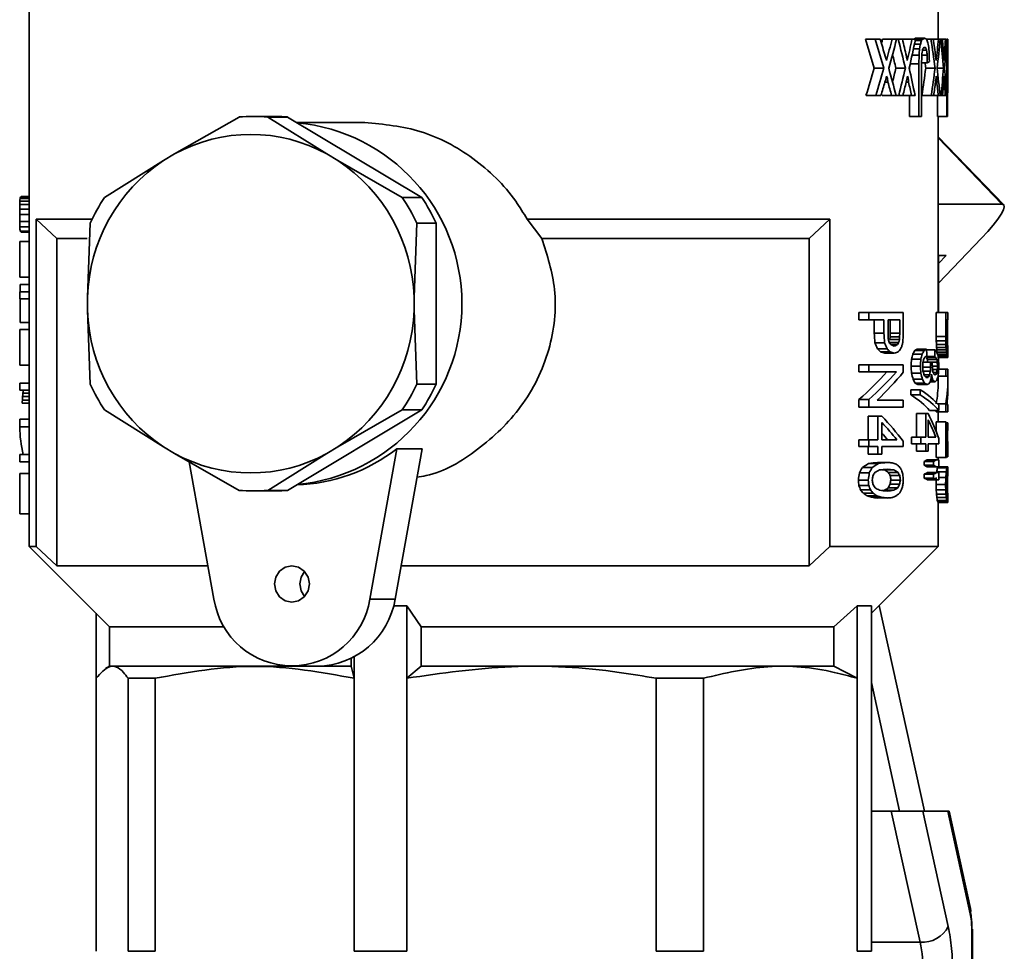
# Paper-space layout 'Blatt1' of a CAD drawing. Units: millimetres. Extents: x 0 to 4200, y 0 to 2970.
# Drawn here: x 685 to 726, y 1753 to 1792 of the extents above; entities that cross this region are included whole.
import ezdxf

# ---------------------------------------------------------------- set-up
doc = ezdxf.new("R2010")
doc.units = ezdxf.units.MM

psp = doc.layouts.new('Blatt1')

# ---------------------------------------------------------------- linework, layer by layer
at = {"color": 7, "linetype": 'Continuous', "lineweight": 35, "ltscale": 10}
for p, q in [((685.781, 1793.491), (685.781, 1769.741)), ((723.381, 1790.734), (723.381, 1793.491)), ((720.739, 1789.54), (720.369, 1790.734)), ((720.369, 1790.734), (720.774, 1790.734)), ((721.139, 1789.54), (720.774, 1790.734)), ((720.774, 1790.734), (720.986, 1790.734)), ((721.083, 1790.734), (721.479, 1790.734)), ((721.479, 1790.734), (721.663, 1790.734)), ((721.663, 1790.734), (721.729, 1790.734)), ((721.729, 1790.734), (721.902, 1790.734)), ((721.909, 1790.734), (722.299, 1790.734)), ((722.299, 1790.734), (722.444, 1790.734)), ((722.648, 1790.535), (722.403, 1790.535)), ((722.432, 1790.675), (722.697, 1790.675)), ((722.434, 1790.774), (722.82, 1790.774)), ((722.444, 1790.734), (722.754, 1790.734)), ((722.775, 1790.376), (722.87, 1790.376)), ((722.82, 1790.396), (722.785, 1790.396)), ((722.883, 1790.734), (723.085, 1790.734)), ((723.184, 1790.734), (723.085, 1790.734)), ((723.184, 1790.734), (723.398, 1790.734)), ((723.398, 1790.734), (723.471, 1790.734)), ((723.471, 1790.734), (723.496, 1790.734)), ((723.496, 1790.734), (723.559, 1790.734)), ((723.559, 1790.734), (723.682, 1790.734)), ((723.682, 1790.734), (723.717, 1790.734)), ((723.743, 1787.53), (723.743, 1790.734)), ((723.743, 1790.734), (723.762, 1790.734)), ((723.762, 1790.734), (723.762, 1788.048)), ((723.762, 1788.048), (723.781, 1790.734)), ((723.781, 1790.734), (723.762, 1790.734)), ((723.781, 1790.034), (723.781, 1790.734)), ((722.304, 1790.078), (722.593, 1790.078)), ((722.36, 1790.336), (722.61, 1790.336)), ((722.593, 1790.078), (722.582, 1789.719)), ((722.702, 1789.978), (722.697, 1789.739)), ((722.709, 1790.078), (722.927, 1790.078)), ((722.735, 1790.277), (722.904, 1790.277)), ((722.932, 1789.759), (722.927, 1790.078)), ((722.194, 1789.496), (722.194, 1789.583)), ((722.225, 1789.719), (722.582, 1789.719)), ((722.582, 1787.53), (722.582, 1789.719)), ((722.697, 1789.759), (722.932, 1789.759)), ((722.697, 1789.739), (722.697, 1787.53)), ((720.739, 1789.54), (721.139, 1789.54)), ((722.026, 1789.54), (721.634, 1789.54)), ((722.867, 1789.54), (723.253, 1789.54)), ((723.339, 1789.54), (723.601, 1789.54)), ((721.181, 1788.963), (721.304, 1788.963)), ((721.225, 1789.122), (721.28, 1789.122)), ((722.06, 1788.963), (722.159, 1788.963)), ((722.095, 1789.122), (722.139, 1789.122)), ((723.271, 1788.963), (723.325, 1788.963)), ((723.291, 1789.122), (723.314, 1789.122)), ((723.612, 1788.963), (723.642, 1788.963)), ((723.636, 1789.122), (723.623, 1789.122)), ((720.801, 1788.406), (720.397, 1788.406)), ((720.801, 1788.406), (721.012, 1788.406)), ((721.059, 1788.406), (721.456, 1788.406)), ((721.456, 1788.406), (721.64, 1788.406)), ((721.64, 1788.406), (721.751, 1788.406)), ((721.923, 1788.406), (721.751, 1788.406)), ((721.923, 1788.406), (722.28, 1788.406)), ((722.194, 1787.53), (722.194, 1788.406)), ((722.426, 1788.406), (722.28, 1788.406)), ((722.712, 1788.406), (723.098, 1788.406)), ((723.195, 1788.406), (723.098, 1788.406)), ((723.195, 1788.406), (723.389, 1788.406)), ((723.349, 1787.53), (723.349, 1788.406)), ((723.462, 1788.406), (723.389, 1788.406)), ((723.462, 1788.406), (723.504, 1788.406)), ((723.566, 1788.406), (723.504, 1788.406)), ((723.566, 1788.406), (723.677, 1788.406)), ((723.677, 1788.406), (723.713, 1788.406)), ((695.858, 1787.541), (695.054, 1787.541)), ((722.194, 1787.53), (722.582, 1787.53)), ((722.697, 1787.53), (722.582, 1787.53)), ((723.349, 1787.53), (723.743, 1787.53)), ((723.381, 1779.422), (723.381, 1787.53)), ((723.767, 1787.53), (723.743, 1787.53)), ((694.456, 1787.516), (691.789, 1785.988)), ((698.093, 1785.988), (695.652, 1787.516)), ((695.652, 1787.516), (696.456, 1787.516)), ((702.016, 1784.19), (696.456, 1787.516)), ((699.656, 1787.291), (696.832, 1787.291)), ((726.096, 1783.887), (723.381, 1786.7)), ((691.789, 1785.988), (691.337, 1785.718)), ((698.545, 1785.718), (698.093, 1785.988)), ((691.337, 1785.718), (688.896, 1784.19)), ((701.211, 1784.19), (698.545, 1785.718)), ((685.781, 1783.889), (685.384, 1783.889)), ((685.781, 1784.029), (685.389, 1784.029)), ((685.781, 1784.141), (685.398, 1784.141)), ((685.781, 1784.197), (685.416, 1784.197)), ((685.781, 1784.225), (685.449, 1784.225)), ((702.016, 1784.19), (701.211, 1784.19)), ((723.402, 1783.912), (723.381, 1783.934)), ((723.402, 1783.912), (723.381, 1783.89)), ((726.022, 1783.912), (723.402, 1783.912)), ((685.781, 1783.707), (685.382, 1783.707)), ((685.781, 1783.483), (685.382, 1783.483)), ((685.781, 1783.189), (685.383, 1783.189)), ((686.067, 1783.291), (688.381, 1783.291)), ((686.067, 1769.741), (686.067, 1783.291)), ((686.067, 1783.291), (686.924, 1782.491)), ((688.298, 1783.117), (688.186, 1780.061)), ((701.697, 1780.061), (701.809, 1783.117)), ((701.809, 1783.117), (702.613, 1783.117)), ((702.613, 1776.465), (702.613, 1783.117)), ((706.375, 1783.291), (706.99, 1782.491)), ((706.375, 1783.291), (718.905, 1783.291)), ((718.905, 1783.291), (718.047, 1782.491)), ((718.905, 1783.291), (718.905, 1769.741)), ((685.781, 1782.965), (685.387, 1782.965)), ((685.781, 1782.797), (685.403, 1782.797)), ((685.781, 1782.755), (685.449, 1782.755)), ((685.382, 1782.363), (685.382, 1780.893)), ((685.781, 1782.363), (685.382, 1782.363)), ((686.924, 1782.491), (688.179, 1782.491)), ((686.924, 1768.941), (686.924, 1782.491)), ((706.99, 1782.491), (718.047, 1782.491)), ((718.047, 1782.491), (718.047, 1768.941)), ((723.393, 1780.645), (725.181, 1782.498)), ((723.393, 1781.791), (723.381, 1781.791)), ((723.713, 1781.791), (723.393, 1781.459)), ((723.393, 1781.791), (723.713, 1781.791)), ((723.393, 1781.791), (723.393, 1779.422)), ((685.781, 1780.893), (685.382, 1780.893)), ((685.382, 1779.997), (685.382, 1780.277)), ((685.781, 1780.277), (685.382, 1780.277)), ((685.781, 1780.585), (685.402, 1780.585)), ((685.402, 1780.277), (685.402, 1780.585)), ((702.613, 1779.045), (702.613, 1780.536)), ((685.781, 1779.997), (685.382, 1779.997)), ((685.402, 1779.997), (685.402, 1779.017)), ((688.186, 1780.061), (688.186, 1779.52)), ((701.697, 1779.52), (701.697, 1780.061)), ((688.186, 1779.52), (688.298, 1776.465)), ((701.809, 1776.465), (701.697, 1779.52)), ((720.103, 1779.128), (720.103, 1779.422)), ((720.103, 1779.422), (720.511, 1779.422)), ((720.511, 1779.128), (720.511, 1779.422)), ((720.511, 1779.422), (721.941, 1779.422)), ((721.941, 1778.596), (721.941, 1779.422)), ((723.302, 1778.428), (723.302, 1779.422)), ((723.302, 1779.422), (723.694, 1779.422)), ((723.694, 1778.428), (723.694, 1779.422)), ((723.694, 1779.422), (723.781, 1779.422)), ((723.781, 1779.128), (723.781, 1779.422)), ((685.781, 1779.017), (685.402, 1779.017)), ((720.103, 1779.128), (720.511, 1779.128)), ((721.141, 1779.128), (720.511, 1779.128)), ((720.741, 1778.568), (720.741, 1779.128)), ((721.141, 1779.128), (721.141, 1778.568)), ((721.311, 1779.128), (721.795, 1779.128)), ((721.311, 1778.568), (721.311, 1779.128)), ((721.401, 1779.128), (721.401, 1778.568)), ((721.795, 1779.128), (721.795, 1778.568)), ((723.723, 1779.128), (723.781, 1779.128)), ((723.723, 1778.456), (723.723, 1779.128)), ((723.768, 1779.128), (723.768, 1778.652)), ((685.382, 1778.723), (685.382, 1777.253)), ((685.781, 1778.723), (685.382, 1778.723)), ((720.741, 1778.568), (721.141, 1778.568)), ((721.32, 1778.33), (721.311, 1778.568)), ((721.401, 1778.568), (721.393, 1778.414)), ((721.795, 1778.568), (721.401, 1778.568)), ((721.795, 1778.568), (721.787, 1778.414)), ((721.934, 1778.414), (721.941, 1778.596)), ((723.768, 1778.652), (723.723, 1778.652)), ((723.768, 1778.652), (723.769, 1778.428)), ((720.768, 1778.176), (721.168, 1778.176)), ((721.364, 1778.19), (721.747, 1778.19)), ((721.393, 1778.414), (721.385, 1778.302)), ((721.779, 1778.302), (721.385, 1778.302)), ((721.787, 1778.414), (721.393, 1778.414)), ((721.787, 1778.414), (721.779, 1778.302)), ((721.926, 1778.26), (721.934, 1778.414)), ((723.302, 1778.428), (723.694, 1778.428)), ((723.697, 1778.26), (723.306, 1778.26)), ((723.769, 1778.428), (723.724, 1778.428)), ((723.771, 1778.26), (723.727, 1778.26)), ((720.868, 1777.924), (721.267, 1777.924)), ((721.001, 1777.798), (721.399, 1777.798)), ((721.699, 1778.106), (721.425, 1778.106)), ((721.634, 1778.064), (721.487, 1778.064)), ((722.411, 1777.855), (722.798, 1777.855)), ((722.514, 1777.911), (722.9, 1777.911)), ((722.901, 1777.883), (723.253, 1777.883)), ((723.31, 1778.106), (723.702, 1778.106)), ((723.318, 1777.98), (723.71, 1777.98)), ((723.326, 1777.882), (723.719, 1777.882)), ((723.338, 1777.784), (723.731, 1777.784)), ((723.775, 1778.106), (723.736, 1778.106)), ((723.779, 1777.98), (723.749, 1777.98)), ((723.781, 1777.896), (723.766, 1777.896)), ((723.781, 1777.594), (723.781, 1777.895)), ((721.173, 1777.742), (721.568, 1777.742)), ((722.28, 1777.491), (722.667, 1777.491)), ((722.332, 1777.701), (722.719, 1777.701)), ((722.748, 1777.351), (722.742, 1777.197)), ((722.752, 1777.365), (723.064, 1777.365)), ((722.876, 1777.603), (723.24, 1777.603)), ((722.902, 1777.561), (723.288, 1777.561)), ((722.937, 1777.477), (723.323, 1777.477)), ((723.064, 1777.365), (723.346, 1777.365)), ((723.142, 1777.337), (723.137, 1777.323)), ((723.358, 1777.7), (723.743, 1777.7)), ((723.375, 1777.63), (723.756, 1777.63)), ((723.381, 1777.588), (723.768, 1777.588)), ((723.385, 1777.56), (723.778, 1777.56)), ((685.781, 1777.253), (685.382, 1777.253)), ((720.103, 1776.972), (720.103, 1777.266)), ((720.103, 1777.266), (720.511, 1777.266)), ((720.103, 1776.972), (720.511, 1776.972)), ((720.511, 1776.972), (720.511, 1777.266)), ((720.511, 1777.266), (721.941, 1777.266)), ((721.659, 1776.972), (720.511, 1776.972)), ((721.941, 1777.266), (721.941, 1776.958)), ((722.262, 1777.211), (722.65, 1777.211)), ((722.744, 1777.169), (723.073, 1777.169)), ((722.757, 1777.001), (723.059, 1777.001)), ((723.137, 1777.323), (723.137, 1777.295)), ((723.137, 1777.295), (723.142, 1777.127)), ((723.14, 1777.211), (723.353, 1777.211)), ((723.152, 1777.071), (723.346, 1777.071)), ((723.178, 1776.945), (723.323, 1776.945)), ((723.404, 1777.084), (723.694, 1777.084)), ((723.694, 1776.79), (723.694, 1777.084)), ((723.694, 1777.084), (723.781, 1777.084)), ((723.781, 1776.79), (723.781, 1777.084)), ((722.28, 1776.917), (722.667, 1776.917)), ((722.344, 1776.665), (722.731, 1776.665)), ((722.801, 1776.847), (723.03, 1776.847)), ((722.852, 1776.763), (722.981, 1776.763)), ((723.05, 1776.553), (723.253, 1776.553)), ((723.057, 1776.581), (723.207, 1776.581)), ((723.072, 1776.637), (723.168, 1776.637)), ((723.094, 1776.749), (723.133, 1776.749)), ((723.22, 1776.861), (723.292, 1776.861)), ((723.372, 1776.79), (723.694, 1776.79)), ((723.381, 1776.529), (723.381, 1776.79)), ((723.781, 1776.79), (723.694, 1776.79)), ((723.781, 1776.238), (723.781, 1776.585)), ((685.382, 1776.497), (685.382, 1776.217)), ((685.781, 1776.497), (685.382, 1776.497)), ((685.781, 1776.217), (685.382, 1776.217)), ((702.613, 1776.465), (701.809, 1776.465)), ((722.256, 1776.021), (722.256, 1776.231)), ((722.256, 1776.231), (722.644, 1776.231)), ((722.428, 1776.497), (722.814, 1776.497)), ((722.534, 1776.441), (722.921, 1776.441)), ((722.644, 1776.021), (722.644, 1776.231)), ((685.781, 1775.797), (685.493, 1775.797)), ((685.781, 1775.951), (685.504, 1775.951)), ((685.781, 1776.091), (685.518, 1776.091)), ((720.103, 1775.502), (720.103, 1775.824)), ((720.103, 1775.824), (720.511, 1775.824)), ((720.511, 1775.502), (720.511, 1775.824)), ((720.859, 1775.796), (721.941, 1775.796)), ((721.941, 1775.796), (721.941, 1775.502)), ((722.644, 1776.021), (722.256, 1776.021)), ((685.781, 1775.671), (685.485, 1775.671)), ((688.896, 1775.392), (691.337, 1773.864)), ((696.456, 1772.066), (702.016, 1775.392)), ((698.545, 1773.864), (701.211, 1775.392)), ((701.211, 1775.392), (702.016, 1775.392)), ((720.103, 1775.502), (720.511, 1775.502)), ((721.941, 1775.502), (720.511, 1775.502)), ((723.029, 1775.377), (723.416, 1775.377)), ((723.302, 1775.32), (723.302, 1775.377)), ((723.302, 1775.32), (723.694, 1775.32)), ((723.367, 1775.642), (723.694, 1775.642)), ((723.381, 1774.9), (723.381, 1775.32)), ((723.416, 1775.587), (723.416, 1775.377)), ((723.694, 1775.32), (723.694, 1775.642)), ((723.781, 1775.32), (723.694, 1775.32)), ((723.743, 1775.614), (723.781, 1775.614)), ((723.781, 1775.32), (723.781, 1775.614)), ((685.382, 1775.013), (685.382, 1774.691)), ((685.781, 1775.013), (685.382, 1775.013)), ((720.485, 1774.158), (720.485, 1775.138)), ((720.485, 1775.138), (720.888, 1775.138)), ((720.888, 1774.158), (720.888, 1775.138)), ((720.888, 1775.138), (721.058, 1775.138)), ((722.487, 1774.271), (722.487, 1775.251)), ((722.487, 1775.251), (722.874, 1775.251)), ((722.874, 1774.271), (722.874, 1775.251)), ((722.874, 1775.251), (722.966, 1775.251)), ((722.966, 1774.271), (722.966, 1774.985)), ((723.302, 1774.498), (723.302, 1774.9)), ((723.302, 1774.9), (723.694, 1774.9)), ((723.694, 1773.43), (723.694, 1774.9)), ((723.706, 1774.9), (723.694, 1774.9)), ((685.781, 1774.691), (685.382, 1774.691)), ((721.058, 1774.158), (721.058, 1774.872)), ((723.72, 1774.858), (723.78, 1774.858)), ((723.725, 1774.536), (723.725, 1773.43)), ((723.754, 1774.578), (723.781, 1774.578)), ((723.755, 1774.55), (723.777, 1774.55)), ((720.103, 1773.878), (720.103, 1774.158)), ((720.103, 1774.158), (720.511, 1774.158)), ((720.511, 1773.878), (720.511, 1774.158)), ((720.511, 1774.158), (720.888, 1774.158)), ((721.675, 1774.158), (721.058, 1774.158)), ((721.934, 1774.102), (721.934, 1773.878)), ((722.274, 1773.991), (722.274, 1774.271)), ((722.274, 1774.271), (722.661, 1774.271)), ((722.661, 1774.271), (722.661, 1773.991)), ((722.874, 1774.271), (722.661, 1774.271)), ((723.285, 1774.271), (722.966, 1774.271)), ((723.406, 1774.215), (723.406, 1773.991)), ((723.725, 1774.48), (723.731, 1774.48)), ((723.725, 1774.41), (723.737, 1774.41)), ((723.725, 1774.088), (723.758, 1774.088)), ((723.76, 1774.466), (723.772, 1774.466)), ((723.767, 1774.34), (723.768, 1774.34)), ((691.337, 1773.864), (691.789, 1773.593)), ((698.093, 1773.593), (698.545, 1773.864)), ((700.987, 1773.791), (699.87, 1767.569)), ((700.918, 1767.569), (702.035, 1773.791)), ((700.987, 1773.791), (702.035, 1773.791)), ((720.103, 1773.878), (720.511, 1773.878)), ((720.485, 1773.57), (720.485, 1773.878)), ((720.888, 1773.878), (720.511, 1773.878)), ((720.888, 1773.878), (720.888, 1773.57)), ((721.934, 1773.878), (721.058, 1773.878)), ((721.058, 1773.57), (721.058, 1773.878)), ((722.274, 1773.991), (722.661, 1773.991)), ((722.487, 1773.683), (722.487, 1773.991)), ((722.487, 1773.683), (722.874, 1773.683)), ((722.661, 1773.991), (722.874, 1773.991)), ((722.874, 1773.991), (722.874, 1773.683)), ((722.874, 1773.683), (722.966, 1773.683)), ((723.406, 1773.991), (722.966, 1773.991)), ((722.966, 1773.683), (722.966, 1773.991)), ((723.302, 1773.43), (723.302, 1773.991)), ((723.725, 1773.85), (723.77, 1773.85)), ((723.725, 1773.696), (723.776, 1773.696)), ((723.781, 1773.487), (723.781, 1773.803)), ((685.382, 1773.543), (685.382, 1773.249)), ((685.781, 1773.543), (685.382, 1773.543)), ((691.789, 1773.593), (694.456, 1772.066)), ((695.652, 1772.066), (698.093, 1773.593)), ((720.485, 1773.57), (720.888, 1773.57)), ((720.888, 1773.57), (721.058, 1773.57)), ((722.804, 1773.109), (722.804, 1773.263)), ((722.804, 1773.263), (723.19, 1773.263)), ((722.925, 1773.333), (723.312, 1773.333)), ((723.19, 1773.109), (723.19, 1773.263)), ((723.302, 1773.43), (723.694, 1773.43)), ((723.312, 1773.333), (723.41, 1773.333)), ((723.381, 1773.333), (723.381, 1773.43)), ((723.41, 1773.333), (723.41, 1773.039)), ((723.725, 1773.43), (723.694, 1773.43)), ((723.725, 1773.598), (723.779, 1773.598)), ((723.781, 1773.514), (723.725, 1773.514)), ((723.725, 1773.472), (723.781, 1773.472)), ((723.725, 1773.458), (723.78, 1773.458)), ((685.781, 1773.249), (685.382, 1773.249)), ((693.418, 1767.569), (692.399, 1773.244)), ((720.247, 1773.01), (720.653, 1773.01)), ((720.504, 1773.178), (720.907, 1773.178)), ((720.868, 1773.22), (721.267, 1773.22)), ((721.552, 1772.912), (721.156, 1772.912)), ((722.804, 1773.109), (723.19, 1773.109)), ((722.925, 1773.039), (723.312, 1773.039)), ((723.41, 1773.039), (723.312, 1773.039)), ((723.354, 1772.996), (723.749, 1772.996)), ((723.379, 1773.038), (723.777, 1773.038)), ((723.381, 1773.038), (723.381, 1773.039)), ((723.781, 1772.738), (723.781, 1773.024)), ((685.382, 1772.759), (685.382, 1771.093)), ((685.781, 1772.759), (685.382, 1772.759)), ((720.082, 1772.492), (720.49, 1772.492)), ((720.123, 1772.786), (720.531, 1772.786)), ((721.723, 1772.8), (721.329, 1772.8)), ((721.795, 1772.674), (721.401, 1772.674)), ((721.818, 1772.492), (721.425, 1772.492)), ((722.804, 1772.577), (722.804, 1772.731)), ((722.804, 1772.731), (723.19, 1772.731)), ((722.804, 1772.577), (723.19, 1772.577)), ((722.925, 1772.801), (723.312, 1772.801)), ((723.312, 1772.507), (722.925, 1772.507)), ((723.19, 1772.577), (723.19, 1772.731)), ((723.312, 1772.801), (723.41, 1772.801)), ((723.41, 1772.507), (723.312, 1772.507)), ((723.323, 1772.828), (723.716, 1772.828)), ((723.41, 1772.801), (723.41, 1772.507)), ((723.697, 1772.604), (723.41, 1772.604)), ((723.768, 1772.492), (723.72, 1772.492)), ((723.774, 1772.618), (723.731, 1772.618)), ((723.781, 1772.73), (723.754, 1772.73)), ((695.054, 1772.041), (695.858, 1772.041)), ((696.456, 1772.066), (695.652, 1772.066)), ((720.103, 1772.268), (720.511, 1772.268)), ((720.175, 1772.086), (720.582, 1772.086)), ((721.552, 1772.072), (721.156, 1772.072)), ((721.321, 1772.17), (721.715, 1772.17)), ((721.787, 1772.324), (721.393, 1772.324)), ((723.299, 1772.31), (723.691, 1772.31)), ((723.302, 1772.086), (723.694, 1772.086)), ((723.766, 1772.31), (723.716, 1772.31)), ((723.769, 1772.142), (723.72, 1772.142)), ((720.287, 1771.946), (720.693, 1771.946)), ((720.436, 1771.834), (720.84, 1771.834)), ((720.629, 1771.778), (721.03, 1771.778)), ((720.868, 1771.75), (721.267, 1771.75)), ((723.313, 1771.904), (723.706, 1771.904)), ((723.329, 1771.764), (723.722, 1771.764)), ((723.347, 1771.652), (723.741, 1771.652)), ((723.733, 1771.988), (723.774, 1771.988)), ((723.781, 1771.89), (723.754, 1771.89)), ((723.781, 1771.588), (723.781, 1771.878)), ((723.365, 1771.596), (723.761, 1771.596)), ((723.379, 1771.568), (723.777, 1771.568)), ((723.381, 1769.741), (723.381, 1771.568)), ((685.781, 1771.093), (685.382, 1771.093)), ((685.781, 1769.741), (689.097, 1766.425)), ((685.781, 1769.741), (686.067, 1769.741)), ((686.924, 1768.941), (686.067, 1769.741)), ((718.905, 1769.741), (718.047, 1768.941)), ((718.905, 1769.741), (723.381, 1769.741)), ((720.618, 1766.977), (723.381, 1769.741)), ((693.172, 1768.941), (686.924, 1768.941)), ((718.047, 1768.941), (701.164, 1768.941)), ((699.87, 1767.569), (700.918, 1767.569)), ((700.856, 1767.291), (701.394, 1767.291)), ((701.992, 1766.425), (701.394, 1767.291)), ((701.394, 1764.291), (701.394, 1767.291)), ((720.029, 1767.291), (719.061, 1766.425)), ((720.029, 1767.291), (720.618, 1767.291)), ((720.029, 1767.291), (720.029, 1764.291)), ((720.618, 1764.291), (720.618, 1767.291)), ((722.812, 1758.791), (720.942, 1767.301)), ((688.545, 1764.291), (688.545, 1766.977)), ((689.097, 1766.425), (689.097, 1764.791)), ((689.097, 1766.425), (693.84, 1766.425)), ((701.992, 1766.425), (719.061, 1766.425)), ((701.992, 1764.791), (701.992, 1766.425)), ((719.061, 1764.791), (719.061, 1766.425)), ((699.097, 1764.791), (699.097, 1765.118)), ((699.223, 1765.184), (699.223, 1764.291)), ((689.097, 1764.791), (688.926, 1764.692)), ((696.644, 1764.791), (697.692, 1764.791)), ((697.692, 1764.791), (699.097, 1764.791)), ((699.097, 1764.791), (699.223, 1764.291)), ((701.992, 1764.791), (701.394, 1764.291)), ((719.061, 1764.791), (720.029, 1764.291)), ((688.545, 1752.991), (688.545, 1764.291)), ((689.87, 1764.291), (690.988, 1764.291)), ((689.87, 1764.291), (689.87, 1752.991)), ((690.988, 1752.991), (690.988, 1764.291)), ((699.223, 1764.291), (699.223, 1752.991)), ((701.394, 1752.991), (701.394, 1764.291)), ((711.715, 1764.291), (713.667, 1764.291)), ((711.715, 1764.291), (711.715, 1752.991)), ((713.667, 1752.991), (713.667, 1764.291)), ((720.029, 1764.291), (720.029, 1752.991)), ((720.618, 1752.991), (720.618, 1764.291)), ((720.618, 1764.108), (721.786, 1758.791)), ((720.618, 1758.791), (721.444, 1758.791)), ((721.444, 1758.791), (722.752, 1758.791)), ((721.444, 1758.791), (722.636, 1753.369)), ((722.752, 1758.791), (723.802, 1754.012)), ((722.752, 1758.791), (723.777, 1758.791)), ((723.777, 1758.791), (724.71, 1754.546)), ((723.777, 1758.791), (723.836, 1758.791)), ((724.722, 1754.761), (723.836, 1758.791)), ((724.772, 1696.791), (724.772, 1753.904)), ((724.807, 1696.79), (724.807, 1753.904)), ((690.988, 1752.991), (689.87, 1752.991)), ((699.223, 1752.991), (701.394, 1752.991)), ((713.667, 1752.991), (711.715, 1752.991)), ((720.029, 1752.991), (720.618, 1752.991))]:
    psp.add_line(p, q, dxfattribs=at)
at = {"color": 1, "linetype": 'Continuous', "lineweight": 35, "ltscale": 10}
for p, q in [((723.381, 1786.648), (726.022, 1783.912)), ((723.725, 1774.298), (723.745, 1774.298)), ((724.772, 1753.904), (724.807, 1753.904)), ((720.618, 1753.369), (722.636, 1753.369))]:
    psp.add_line(p, q, dxfattribs=at)
at = {"color": 7, "linetype": 'Continuous', "lineweight": 35, "ltscale": 10, "flags": 128}
for points in [[(725.181, 1782.498), (725.437, 1782.774), (725.664, 1783.039), (725.851, 1783.284), (725.993, 1783.498), (726.083, 1783.674), (726.119, 1783.804), (726.098, 1783.885), (726.022, 1783.912)], [(695.92, 1768.191), (695.975, 1768.478), (696.132, 1768.721), (696.367, 1768.884), (696.644, 1768.941), (696.921, 1768.884), (697.156, 1768.721), (697.313, 1768.478), (697.368, 1768.191), (697.313, 1767.904), (697.156, 1767.66), (696.921, 1767.498), (696.644, 1767.441), (696.367, 1767.498), (696.132, 1767.66), (695.975, 1767.904), (695.92, 1768.191)], [(696.968, 1768.191), (697.023, 1768.478), (697.168, 1768.708)], [(697.168, 1767.673), (697.023, 1767.904), (696.968, 1768.191)], [(689.097, 1764.791), (689.245, 1764.791), (689.748, 1764.791), (690.598, 1764.791), (691.774, 1764.791), (693.25, 1764.791), (694.99, 1764.791), (696.644, 1764.791)], [(701.992, 1764.791), (704.348, 1764.791), (706.71, 1764.791), (709.022, 1764.791), (711.231, 1764.791), (713.284, 1764.791), (715.134, 1764.791), (716.737, 1764.791), (718.057, 1764.791), (719.061, 1764.791)]]:
    psp.add_lwpolyline(points, dxfattribs=at)
at = {"color": 1, "linetype": 'Continuous', "lineweight": 35, "ltscale": 10, "flags": 128}
psp.add_lwpolyline([(724.71, 1754.546), (724.731, 1754.672), (724.722, 1754.761)], dxfattribs=at)
at = {"color": 7, "linetype": 'Continuous', "lineweight": 35, "ltscale": 100}
for centre, radius, start, end in [((695.054, 1780.322), 7.219, 85.249, 94.751), ((695.858, 1780.321), 7.22, 85.2491, 89.9998), ((696.162, 1779.791), 7.516, 275.3297, 84.6703), ((694.941, 1780.239), 6.556, 61.2668, 118.7332), ((695.238, 1779.838), 7.056, 123.5586, 178.1894), ((694.645, 1779.838), 7.056, 1.8106, 56.4414), ((695.411, 1779.857), 7.824, 146.3714, 155.3766), ((694.697, 1779.857), 7.824, 24.6234, 33.6286), ((695.501, 1779.857), 7.824, 24.6234, 33.6286), ((695.238, 1779.743), 7.056, 181.8106, 236.4414), ((694.645, 1779.743), 7.056, 303.5586, 358.1894), ((695.411, 1779.725), 7.824, 204.6234, 213.6286), ((694.697, 1779.725), 7.824, 326.3714, 335.3766), ((695.501, 1779.725), 7.824, 326.3714, 335.3766), ((696.629, 1779.368), 7.078, 271.6809, 307.999), ((694.941, 1779.342), 6.556, 241.2668, 298.7332), ((695.054, 1779.26), 7.219, 265.249, 274.751), ((695.858, 1779.26), 7.22, 270.0002, 274.7509), ((696.644, 1768.071), 3.265, 188.8406, 351.1594), ((697.646, 1768.106), 3.316, 270.7924, 350.6787), ((722.726, 1754.586), 1.22, 265.7941, 331.9499), ((716.562, 1752.142), 6.197, 359.4657, 11.4275)]:
    psp.add_arc(centre, radius, start, end, dxfattribs=at)
for centre, major_axis, ratio, start_param, end_param in [((704.581, 1781.065), (-6.903, 34.642), 0.517177, 4.870283, 4.891041), ((704.581, 1798.707), (6.732, 34.12), 0.514461, 4.573804, 4.578915), ((704.581, 1798.707), (6.875, 34.846), 0.514461, 4.558138, 4.583892), ((704.581, 1797.818), (7.006, 33.915), 0.527092, 4.575756, 4.611681), ((704.581, 1783.906), (-7.006, 33.915), 0.527092, 4.769835, 4.805436), ((704.581, 1784.461), (-6.903, 34.642), 0.517177, 4.770537, 4.790833), ((704.581, 1795.292), (6.875, 34.846), 0.514461, 4.657777, 4.683036), ((704.581, 1794.492), (7.006, 33.915), 0.527092, 4.675188, 4.710479), ((704.581, 1790.967), (18.799, 0.976), 0.184189, 5.943695, 5.954779), ((704.581, 1793.269), (7.006, 33.915), 0.527092, 4.734763, 4.740617), ((704.581, 1792.024), (15.931, 14.042), 0.763143, 5.345782, 5.353304), ((704.581, 1791.148), (19.19, 1.908), 0.3245, 5.913166, 5.922354), ((704.581, 1790.967), (19.199, 0.996), 0.184189, 5.945049, 5.9559), ((704.581, 1791.094), (19.005, 4.735), 0.57676, 5.811875, 5.816885), ((704.581, 1790.576), (19.199, -1.024), 0.189009, 0.311963, 0.327812), ((704.581, 1790.27), (19.2, -0.635), 0.119905, 0.313348, 0.321691), ((704.581, 1789.62), (17.304, -11.161), 0.745482, 0.751743, 0.757581), ((704.581, 1790.106), (17.665, -10.237), 0.734937, 0.693665, 0.704503), ((704.581, 1789.372), (-6.041, 44.708), 0.407637, 4.676673, 4.683342), ((704.581, 1790.559), (-7.006, 33.915), 0.527092, 4.574071, 4.609075), ((704.581, 1791.252), (-6.903, 34.642), 0.517177, 4.574837, 4.594844), ((704.581, 1788.463), (6.875, 34.846), 0.514461, 4.853416, 4.878451), ((704.581, 1787.839), (7.006, 33.915), 0.527092, 4.870723, 4.905805), ((704.581, 1793.885), (-7.006, 33.915), 0.527092, 4.476229, 4.511444), ((704.581, 1794.647), (-6.903, 34.642), 0.517177, 4.476955, 4.497106), ((704.581, 1785.048), (6.875, 34.846), 0.514461, 4.951341, 4.976628), ((704.581, 1784.513), (7.006, 33.915), 0.527092, 4.968741, 5.004229), ((704.581, 1780.809), (-6.772, 35.658), 0.503846, 4.872405, 4.877576), ((704.581, 1783.906), (-6.86, 33.208), 0.527092, 4.773399, 4.79069), ((704.581, 1784.301), (-6.772, 35.658), 0.503846, 4.772766, 4.777829), ((704.581, 1799.233), (5.196, 103.478), 0.178623, 4.632765, 4.635275), ((704.581, 1796.837), (5.226, 95.517), 0.193423, 4.651099, 4.65277), ((704.581, 1793.487), (5.901, 47.708), 0.382972, 4.689522, 4.692028), ((704.581, 1791.549), (15.358, 15.068), 0.764704, 5.306748, 5.310924), ((704.581, 1788.439), (-5.901, 47.708), 0.382972, 4.699372, 4.703541), ((704.581, 1785.395), (-5.057, 250.746), 0.073867, 4.728543, 4.73021), ((704.581, 1791.286), (-6.772, 35.658), 0.503846, 4.577126, 4.58213), ((704.581, 1794.779), (-6.772, 35.658), 0.503846, 4.479201, 4.484247), ((704.581, 1774.395), (5.559, 59.677), 0.307952, 5.001353, 5.006531), ((704.581, 1790.559), (-6.86, 33.208), 0.527092, 4.573435, 4.579991), ((704.581, 1789.885), (19.199, 1.024), 0.189009, 5.974558, 5.990397), ((704.581, 1772.551), (5.444, 66.849), 0.275428, 4.960756, 4.995101), ((704.581, 1798.707), (6.748, 33.997), 0.51613, 4.5083, 4.542928), ((704.581, 1798.707), (6.892, 34.721), 0.51613, 4.51488, 4.548724), ((704.581, 1798.222), (6.772, 35.658), 0.503846, 4.54634, 4.553234), ((704.581, 1783.189), (-10.574, 22.682), 0.706544, 4.645294, 4.648736), ((704.581, 1781.071), (-6.892, 34.721), 0.51613, 4.822014, 4.855383), ((704.581, 1795.304), (6.748, 33.997), 0.51613, 4.627728, 4.645018), ((704.581, 1795.304), (6.892, 34.721), 0.51613, 4.615532, 4.648582), ((704.581, 1794.729), (6.772, 35.658), 0.503846, 4.646104, 4.652855), ((704.581, 1785.517), (-10.574, 22.682), 0.706544, 4.545743, 4.549115), ((704.581, 1784.474), (-6.892, 34.721), 0.51613, 4.723176, 4.755951), ((704.581, 1788.498), (6.748, 33.997), 0.51613, 4.811785, 4.844982), ((704.581, 1788.498), (6.892, 34.721), 0.51613, 4.811842, 4.844346), ((704.581, 1787.744), (6.772, 35.658), 0.503846, 4.841814, 4.848486), ((704.581, 1790.174), (-10.574, 22.682), 0.706544, 4.350149, 4.353485), ((704.581, 1791.28), (-6.892, 34.721), 0.51613, 4.527843, 4.560416), ((704.581, 1785.095), (6.892, 34.721), 0.51613, 4.909485, 4.942189), ((704.581, 1784.252), (6.772, 35.658), 0.503846, 4.93969, 4.946418), ((704.581, 1792.502), (-10.574, 22.682), 0.706544, 4.252186, 4.255553), ((704.581, 1794.683), (-6.892, 34.721), 0.51613, 4.429452, 4.462398), ((704.581, 1797.605), (7.114, 33.214), 0.536929, 4.548147, 4.565441), ((704.581, 1773.299), (-5.49, 63.662), 0.289002, 4.935999, 4.938579), ((704.581, 1780.307), (-6.853, 35.017), 0.512193, 4.844713, 4.861015), ((704.581, 1794.345), (7.114, 33.214), 0.536929, 4.648295, 4.665206), ((704.581, 1779.508), (-5.49, 63.662), 0.289002, 4.8365, 4.839028), ((704.581, 1783.738), (-6.853, 35.017), 0.512193, 4.745523, 4.761515), ((704.581, 1787.826), (7.114, 33.214), 0.536929, 4.844243, 4.860916), ((704.581, 1791.926), (-5.49, 63.662), 0.289002, 4.640932, 4.643434), ((704.581, 1790.6), (-6.853, 35.017), 0.512193, 4.550091, 4.565948), ((704.581, 1784.566), (7.114, 33.214), 0.536929, 4.941996, 4.958791), ((704.581, 1798.135), (-5.49, 63.662), 0.289002, 4.542946, 4.545472), ((704.581, 1794.032), (-6.853, 35.017), 0.512193, 4.451942, 4.467962), ((704.581, 1790.932), (8.217, 28.22), 0.614925, 1.996193, 2.002748), ((704.581, 1787.337), (18.684, 6.695), 0.660096, 2.882227, 2.892505), ((704.581, 1785.97), (19.171, 2.59), 0.407637, 3.045477, 3.059452), ((704.581, 1784.827), (19.2, 0.829), 0.154903, 3.075253, 3.093818), ((704.581, 1784.439), (19.2, 0.312), 0.059671, 3.05694, 3.080968), ((704.581, 1814.831), (5.145, 123.492), 0.149789, 1.831816, 1.833691), ((704.581, 1762.911), (-5.305, 81.034), 0.227712, 1.299235, 1.302984), ((704.581, 1778.039), (-13.676, 17.783), 0.757833, 0.7902, 0.801425), ((704.581, 1781.26), (19.185, -2.136), 0.354283, 3.204396, 3.228612), ((704.581, 1782.541), (19.2, -0.312), 0.059671, 3.190158, 3.226246), ((704.581, 1740.75), (-5.008, 141.074), 0.128449, 4.976335, 4.979218), ((704.581, 1740.75), (-5.114, 144.075), 0.128449, 4.970607, 4.973425), ((704.581, 1771.614), (-9.484, 23.879), 0.679784, 4.706643, 4.717195), ((704.581, 1771.614), (-9.686, 24.387), 0.679784, 4.70115, 4.711467), ((704.581, 1770.786), (-7.614, 30.56), 0.57676, 4.810895, 4.816503), ((704.581, 1775.703), (19.113, -3.63), 0.503846, 0.593295, 0.601692), ((704.581, 1781.248), (18.236, 8.502), 0.706544, 5.494957, 5.500511), ((704.581, 1784.305), (7.614, 30.56), 0.57676, 4.655708, 4.659408), ((704.581, 1787.379), (5.765, 51.415), 0.356199, 4.571369, 4.574134), ((704.581, 1794.066), (-5.129, 90.685), 0.199445, 4.525928, 4.527809), ((704.581, 1787.919), (-5.507, 55.394), 0.3245, 4.502134, 4.504956), ((704.581, 1794.066), (-5.238, 92.615), 0.199445, 4.529614, 4.531455), ((704.581, 1787.919), (-5.625, 56.572), 0.3245, 4.505881, 4.508642), ((704.581, 1794.254), (-5.28, 84.895), 0.217443, 4.509856, 4.511703), ((704.581, 1786.036), (-6.264, 41.072), 0.441894, 4.45331, 4.456081), ((704.581, 1781.622), (16.495, -12.948), 0.758868, 0.604972, 0.610518), ((704.581, 1760.106), (5.522, 61.725), 0.297915, 5.037438, 5.040286), ((704.581, 1771.128), (10.31, 23.162), 0.699314, 5.305928, 5.312564), ((704.581, 1775.61), (18.75, -3.009), 0.4563, 0.581758, 0.5961), ((704.581, 1777.068), (18.8, -0.811), 0.154903, 0.496313, 0.515357), ((704.581, 1775.61), (19.149, -3.073), 0.4563, 0.576584, 0.590608), ((704.581, 1777.068), (19.2, -0.829), 0.154903, 0.491557, 0.510182), ((704.581, 1777.256), (19.199, -0.964), 0.178623, 0.494769, 0.506869), ((704.581, 1778.787), (19.199, 0.926), 0.172039, 5.789087, 5.797444), ((704.581, 1778.354), (19.2, 0.75), 0.140866, 5.792811, 5.803021), ((704.581, 1779.284), (19.194, 1.655), 0.289002, 5.780826, 5.788242), ((704.581, 1778.646), (19.198, 1.154), 0.210887, 5.795846, 5.806035), ((704.581, 1780.105), (19.036, 4.465), 0.561149, 5.68784, 5.695237), ((704.581, 1780.842), (18.236, 8.502), 0.706544, 5.507908, 5.514371), ((704.581, 1783.12), (8.521, 27.261), 0.631147, 4.721616, 4.726228), ((704.581, 1778.538), (18.591, 4.781), 0.584766, 5.798266, 5.81126), ((704.581, 1778.038), (18.799, 0.856), 0.163023, 5.9531, 5.970719), ((704.581, 1778.538), (18.987, 4.883), 0.584766, 5.799739, 5.812461), ((704.581, 1778.038), (19.199, 0.875), 0.163023, 5.954301, 5.971553), ((704.581, 1773.883), (-5.198, 102.908), 0.179608, 4.739741, 4.742464), ((704.581, 1774.817), (5.198, 102.908), 0.179608, 4.748533, 4.751255), ((704.581, 1778.018), (19.198, -1.254), 0.227292, 0.234686, 0.250115), ((704.581, 1782.923), (-8.344, 26.693), 0.631147, 4.334899, 4.339606), ((704.581, 1781.184), (16.152, -12.678), 0.758868, 0.613934, 0.619588), ((704.581, 1778.361), (18.987, -4.883), 0.584766, 0.356389, 0.369103), ((704.581, 1780.083), (18.603, -4.687), 0.579575, 0.213193, 0.221686), ((704.581, 1782.923), (-8.521, 27.261), 0.631147, 4.338747, 4.343353), ((704.581, 1781.184), (16.495, -12.948), 0.758868, 0.617903, 0.623436), ((704.581, 1780.083), (18.999, -4.786), 0.579575, 0.217347, 0.225656), ((704.581, 1779.557), (19.149, -3.073), 0.4563, 0.136194, 0.145442), ((704.581, 1780.74), (18.795, -6.128), 0.640444, 0.266205, 0.273609), ((704.581, 1779.301), (19.191, -1.879), 0.320547, 0.080573, 0.091701), ((704.581, 1778.632), (19.199, -0.891), 0.165921, 0.043883, 0.056901), ((704.581, 1778.294), (19.2, -0.48), 0.091228, 0.022601, 0.038462), ((704.581, 1774.473), (18.93, 5.3), 0.605626, 6.131537, 6.141937), ((704.581, 1777.344), (19.2, 0.558), 0.105719, 6.259793, 6.280412), ((704.581, 1776.467), (19.195, 1.542), 0.272229, 6.26162, 6.277632), ((704.581, 1785.438), (5.089, 100.764), 0.179608, 4.63972, 4.642508), ((704.581, 1779.478), (9.234, 24.419), 0.670631, 4.881789, 4.890149), ((704.581, 1785.438), (5.198, 102.908), 0.179608, 4.641427, 4.644156), ((704.581, 1779.478), (9.43, 24.939), 0.670631, 4.883437, 4.891622), ((704.581, 1778.845), (11.134, 21.723), 0.720058, 5.001383, 5.006835), ((704.581, 1778.115), (19.087, 3.943), 0.527092, 5.850546, 5.859628), ((704.581, 1777.781), (19.199, 1.126), 0.206233, 5.955986, 5.969603), ((704.581, 1777.951), (18.715, -3.554), 0.503846, 0.313342, 0.321686), ((704.581, 1778.426), (-13.391, 17.412), 0.757833, 4.132021, 4.137585), ((704.581, 1776.37), (-5.182, 108.054), 0.171096, 4.711579, 4.713393), ((704.581, 1777.348), (19.2, -0.48), 0.091228, 0.26113, 0.276548), ((704.581, 1777.707), (19.199, -1.05), 0.193423, 0.23768, 0.248569), ((704.581, 1777.951), (19.113, -3.63), 0.503846, 0.314324, 0.322494), ((704.581, 1778.426), (-13.676, 17.783), 0.757833, 4.133119, 4.138567), ((704.581, 1781.742), (-5.28, 84.895), 0.217443, 4.645471, 4.647288), ((704.581, 1779.223), (-8.825, 26.406), 0.645729, 4.434629, 4.441898), ((704.581, 1783.498), (-5.238, 92.615), 0.199445, 4.633176, 4.635903), ((704.581, 1778.891), (19.193, -1.706), 0.296298, 0.077381, 0.089431), ((704.581, 1778.285), (19.2, -0.829), 0.154903, 0.043799, 0.057742), ((704.581, 1777.975), (19.2, -0.453), 0.086166, 0.022354, 0.039145), ((704.581, 1777.186), (19.2, 0.407), 0.077558, 6.26122, 6.27996), ((704.581, 1779.079), (18.721, 3.461), 0.496327, 5.592149, 5.712496), ((704.581, 1779.079), (19.12, 3.535), 0.496327, 5.599381, 5.717024), ((704.581, 1778.741), (19.118, 3.559), 0.498255, 5.631735, 5.749308), ((704.581, 1768.572), (-5.074, 105.803), 0.171096, 4.783137, 4.785924), ((704.581, 1768.572), (-5.182, 108.054), 0.171096, 4.781489, 4.784218), ((704.581, 1770.631), (-5.207, 100.335), 0.184189, 4.766498, 4.768315), ((704.581, 1775.471), (-10.31, 23.162), 0.699314, 4.467926, 4.474287), ((704.581, 1777.287), (8.338, 27.822), 0.621623, 4.881023, 4.886465), ((704.581, 1777.625), (5.522, 61.725), 0.297915, 4.728918, 4.731638), ((704.581, 1777.302), (-8.338, 27.822), 0.621623, 4.516546, 4.521988), ((704.581, 1777.13), (18.795, -6.128), 0.640444, 0.452029, 0.459285), ((704.581, 1776.411), (19.036, 4.465), 0.561149, 5.926121, 5.933383), ((704.581, 1775.877), (11.134, 21.723), 0.720058, 5.112089, 5.117537), ((704.581, 1773.091), (5.335, 77.173), 0.238992, 4.780488, 4.782305), ((704.581, 1773.983), (5.965, 46.251), 0.394588, 4.825716, 4.829351), ((704.581, 1770.923), (5.238, 92.615), 0.199445, 4.789784, 4.791602), ((704.581, 1774.966), (-9.484, 23.879), 0.679784, 4.517426, 4.527642), ((704.581, 1775.834), (18.568, -4.956), 0.594021, 0.477122, 0.491042), ((704.581, 1774.966), (-9.686, 24.387), 0.679784, 4.515991, 4.525994), ((704.581, 1775.834), (18.963, -5.062), 0.594021, 0.475979, 0.489608), ((704.581, 1776.298), (19.131, -3.366), 0.482393, 0.397045, 0.407035), ((704.581, 1776.594), (19.199, -0.964), 0.178623, 0.309545, 0.321345), ((704.581, 1776.858), (19.199, 1.05), 0.193423, 5.972028, 5.982916), ((704.581, 1776.991), (19.149, 3.073), 0.4563, 5.92041, 5.929481), ((704.581, 1776.645), (19.178, 2.372), 0.382972, 5.947978, 5.958863), ((704.581, 1776.783), (15.144, 15.435), 0.764704, 5.344142, 5.351398), ((704.581, 1776.88), (6.342, 40.033), 0.452683, 4.779311, 4.783846), ((704.581, 1776.871), (-8.521, 27.261), 0.631147, 4.513214, 4.517748), ((704.581, 1776.816), (18.236, -8.502), 0.706544, 0.571611, 0.578866), ((704.581, 1776.717), (19.187, -2.036), 0.341463, 0.28146, 0.289623), ((704.581, 1776.948), (19.199, -1.05), 0.193423, 0.245847, 0.256733), ((704.581, 1776.636), (19.2, -0.75), 0.140866, 0.240769, 0.250749), ((704.581, 1776.741), (19.2, 0.829), 0.154903, 6.041234, 6.050308), ((704.581, 1776.461), (19.2, 0.829), 0.154903, 6.041234, 6.050308), ((704.581, 1776.341), (19.192, 1.788), 0.307952, 6.028316, 6.037394), ((704.581, 1773.932), (18.721, 3.461), 0.496327, 6.099924, 6.191684), ((704.581, 1775.979), (18.753, 6.353), 0.648575, 5.849802, 5.857975), ((704.581, 1775.635), (14.515, 16.469), 0.763143, 5.360623, 5.366983), ((704.581, 1773.932), (19.12, 3.535), 0.496327, 6.096278, 6.212718), ((704.581, 1778.969), (14.515, 16.469), 0.763143, 2.302025, 2.308438), ((704.581, 1776.331), (18.8, -0.811), 0.154903, 0.308018, 0.326562), ((704.581, 1775.885), (19.198, -1.175), 0.214249, 0.208417, 0.359111), ((704.581, 1776.331), (19.2, -0.829), 0.154903, 0.307262, 0.325419), ((704.581, 1776.519), (19.2, 0.585), 0.110744, 5.979236, 5.991938), ((704.581, 1773.574), (19.118, 3.559), 0.498255, 6.127594, 6.1907), ((704.581, 1781.243), (6.916, 34.547), 0.518457, 1.831666, 1.83534), ((704.581, 1780.235), (8.338, 27.822), 0.621623, 1.906934, 1.912442), ((704.581, 1779.289), (12.122, 20.152), 0.738871, 2.134552, 2.140972), ((704.581, 1775.675), (18.798, -1.15), 0.214249, 0.20693, 0.360837), ((704.581, 1775.675), (19.198, -1.175), 0.214249, 0.208417, 0.359111), ((704.581, 1772.165), (19.077, -4.058), 0.535043, 0.555627, 0.652438), ((704.581, 1774.95), (19.077, -4.058), 0.535043, 0.311349, 0.405723), ((704.581, 1774.681), (19.07, -4.126), 0.539685, 0.344255, 0.408658), ((704.581, 1775.672), (19.198, -1.215), 0.220851, 0.096483, 0.102935), ((704.581, 1772.139), (19.12, -3.535), 0.496327, 3.243375, 3.359039), ((704.581, 1771.871), (19.07, -4.126), 0.539685, 0.589055, 0.655373), ((704.581, 1775.993), (19.192, -1.788), 0.307952, 0.101957, 0.111188), ((704.581, 1776.845), (18.963, -5.062), 0.594021, 0.229601, 0.234219), ((704.581, 1776.688), (19.131, -3.366), 0.482393, 0.147775, 0.157948), ((704.581, 1777.814), (18.236, -8.502), 0.706544, 0.371115, 0.381309), ((704.581, 1778.046), (17.66, -10.248), 0.735086, 0.443094, 0.456101), ((704.581, 1776.926), (19.168, -2.673), 0.416555, 0.026585, 0.037), ((704.581, 1775.22), (19.2, -0.631), 0.119246, 6.266071, 6.278339), ((704.581, 1746.748), (5.198, 102.908), 0.179608, 4.995286, 4.998113), ((704.581, 1771.871), (18.673, -4.04), 0.539685, 0.593542, 0.618674), ((704.581, 1777.436), (18.236, -8.502), 0.706544, 0.385935, 0.390557), ((704.581, 1777.868), (16.83, -12.245), 0.754609, 0.563358, 0.569837), ((704.581, 1777.903), (16.679, -12.568), 0.756719, 0.567429, 0.579483), ((704.581, 1777.601), (17.746, -10.014), 0.731976, 0.42605, 0.440931), ((704.581, 1778.163), (17.301, -11.168), 0.745557, 0.470761, 0.488475), ((704.581, 1781.231), (-11.134, 21.723), 0.720058, 4.056617, 4.062312), ((704.581, 1777.086), (18.656, -6.828), 0.664317, 0.261644, 0.272839), ((704.581, 1776.572), (18.999, -4.786), 0.579575, 0.159701, 0.168117), ((704.581, 1777.524), (18.589, -7.133), 0.673401, 0.261005, 0.275045), ((704.581, 1775.825), (19.178, -2.372), 0.382972, 0.044215, 0.055485), ((704.581, 1773.221), (18.8, 0.671), 0.129158, 6.030046, 6.057846), ((704.581, 1773.221), (19.2, 0.685), 0.129158, 6.029701, 6.056922), ((704.581, 1775.892), (19.149, -3.073), 0.4563, 0.078424, 0.087797), ((704.581, 1773.881), (19.2, -0.407), 0.077558, 6.272293, 6.28171), ((704.581, 1774.835), (19.196, -1.444), 0.257282, 0.01623, 0.024685), ((704.581, 1779.364), (13.391, 17.412), 0.757833, 4.907565, 4.919301), ((704.581, 1775.209), (18.785, 2.091), 0.354283, 5.657922, 5.683195), ((704.581, 1773.516), (18.8, 0.306), 0.059671, 5.721649, 5.759202), ((704.581, 1779.364), (13.676, 17.783), 0.757833, 4.914751, 4.926215), ((704.581, 1775.209), (19.185, 2.136), 0.354283, 5.664836, 5.689531), ((704.581, 1774.508), (19.194, 1.621), 0.284005, 5.6917, 5.709702), ((704.581, 1773.516), (19.2, 0.312), 0.059671, 5.727985, 5.764695), ((704.581, 1773.166), (19.2, 0.238), 0.045635, 5.733116, 5.765098), ((704.581, 1772.706), (18.8, -0.241), 0.047018, 0.492129, 0.502639), ((704.581, 1771.619), (18.794, -1.651), 0.29352, 0.497394, 0.51731), ((704.581, 1773.065), (19.2, -0.162), 0.031035, 0.494435, 0.517782), ((704.581, 1772.706), (19.2, -0.246), 0.047018, 0.487331, 0.518122), ((704.581, 1772.504), (19.2, -0.829), 0.154903, 0.482273, 0.500859), ((704.581, 1771.619), (19.194, -1.686), 0.29352, 0.493031, 0.512513), ((704.581, 1771.644), (19.184, -2.167), 0.358122, 0.502119, 0.51601), ((704.581, 1770.538), (18.899, -5.508), 0.615136, 0.628, 0.639085), ((704.581, 1767.623), (-8.217, 28.22), 0.614925, 4.714312, 4.720768), ((704.581, 1773.15), (18.8, -0.671), 0.129158, 0.225339, 0.25314), ((704.581, 1773.15), (19.2, -0.685), 0.129158, 0.226264, 0.253484), ((704.581, 1771.534), (18.785, 2.091), 0.354283, 6.165181, 6.189747), ((704.581, 1772.752), (18.8, 0.306), 0.059671, 6.228201, 6.265299), ((704.581, 1771.534), (19.185, 2.136), 0.354283, 6.161252, 6.185286), ((704.581, 1772.752), (19.2, 0.312), 0.059671, 6.22374, 6.260024), ((704.581, 1773.186), (19.2, -0.162), 0.031035, 6.282209, 6.305638), ((704.581, 1798.689), (5.195, 79.346), 0.227712, 4.39086, 4.394782), ((704.581, 1732.572), (-5.038, 120.919), 0.149789, 5.040623, 5.042585), ((704.581, 1798.689), (5.305, 81.034), 0.227712, 4.398137, 4.401968), ((704.581, 1732.572), (-5.145, 123.492), 0.149789, 5.033392, 5.035308), ((704.581, 1793.144), (5.444, 66.876), 0.275317, 4.420931, 4.42379), ((704.581, 1753.428), (-5.522, 61.725), 0.297915, 4.996752, 4.999611), ((704.581, 1777.922), (17.232, 11.332), 0.747148, 5.250416, 5.258978), ((704.581, 1769.7), (17.856, -8.325), 0.706544, 0.781304, 0.789814), ((704.581, 1781.287), (5.841, 45.287), 0.394588, 4.564249, 4.568027), ((704.581, 1759.787), (-5.33, 65.483), 0.275317, 4.885191, 4.888024), ((704.581, 1769.7), (18.236, -8.502), 0.706544, 0.777125, 0.785451), ((704.581, 1781.287), (5.965, 46.251), 0.394588, 4.568448, 4.572145), ((704.581, 1759.787), (-5.444, 66.876), 0.275317, 4.881073, 4.883845), ((704.581, 1757.147), (-5.265, 87.468), 0.211095, 4.876016, 4.87878), ((704.581, 1788.739), (5.238, 92.615), 0.199445, 4.545495, 4.547337), ((704.581, 1772.689), (18.8, 0.671), 0.129158, 6.030046, 6.057846), ((704.581, 1772.618), (18.8, -0.671), 0.129158, 0.225339, 0.25314), ((704.581, 1772.689), (19.2, 0.685), 0.129158, 6.029701, 6.056922), ((704.581, 1772.618), (19.2, -0.685), 0.129158, 0.226264, 0.253484), ((704.581, 1758.773), (5.195, 79.346), 0.227712, 4.898716, 4.902477), ((704.581, 1758.773), (5.305, 81.034), 0.227712, 4.89511, 4.898791), ((704.581, 1769.091), (13.676, 17.783), 0.757833, 5.411574, 5.42263), ((704.581, 1760.166), (5.444, 66.876), 0.275317, 4.917346, 4.920114), ((704.581, 1769.331), (17.232, 11.332), 0.747148, 5.74674, 5.755051), ((704.581, 1771.537), (19.194, 1.621), 0.284005, 6.187774, 6.205365), ((704.581, 1772.539), (19.2, 0.238), 0.045635, 6.228779, 6.260428), ((704.581, 1792.401), (-5.444, 66.876), 0.275317, 4.384928, 4.387779), ((704.581, 1777.086), (18.236, -8.502), 0.706544, 0.281059, 0.289597), ((704.581, 1774.32), (19.194, -1.686), 0.29352, 6.280363, 6.300202), ((704.581, 1772.983), (19.2, -0.246), 0.047018, 6.275021, 6.305978), ((704.581, 1763.053), (-8.046, 27.632), 0.614925, 4.862835, 4.869691), ((704.581, 1767.664), (18.295, -6.555), 0.660096, 0.81419, 0.824931), ((704.581, 1763.053), (-8.217, 28.22), 0.614925, 4.855763, 4.86246), ((704.581, 1767.664), (18.684, -6.695), 0.660096, 0.807365, 0.817859), ((704.581, 1766.55), (15.619, -14.611), 0.764294, 1.188212, 1.196774), ((704.581, 1770.476), (19.194, -1.621), 0.284005, 0.573484, 0.591485), ((704.581, 1771.689), (19.2, -0.358), 0.06844, 0.518798, 0.550781), ((704.581, 1772.38), (18.8, 0.362), 0.070512, 5.779791, 5.790301), ((704.581, 1773.259), (18.796, 1.495), 0.269989, 5.770183, 5.789153), ((704.581, 1772.38), (19.2, 0.369), 0.070512, 5.764308, 5.795099), ((704.581, 1775.976), (15.293, 14.306), 0.764294, 5.189919, 5.19843), ((704.581, 1773.259), (19.196, 1.527), 0.269989, 5.774981, 5.793537), ((704.581, 1775.976), (15.619, 14.611), 0.764294, 5.194303, 5.20263), ((704.581, 1774.572), (18.795, 6.128), 0.640444, 5.616537, 5.623928), ((704.581, 1775.759), (14.515, 16.469), 0.763143, 5.116182, 5.122641), ((704.581, 1779.847), (6.177, 42.368), 0.429077, 4.593, 4.596687), ((704.581, 1792.937), (-5.038, 120.919), 0.149789, 4.532848, 4.534729), ((704.581, 1776.926), (-8.046, 27.632), 0.614925, 4.35533, 4.361916), ((704.581, 1792.937), (-5.145, 123.492), 0.149789, 4.536494, 4.538334), ((704.581, 1776.926), (-8.217, 28.22), 0.614925, 4.359118, 4.365562), ((704.581, 1783.519), (-5.522, 61.725), 0.297915, 4.500428, 4.503195), ((704.581, 1775.618), (15.619, -14.611), 0.764294, 0.692139, 0.70045), ((704.581, 1758.401), (5.965, 46.251), 0.394588, 5.064489, 5.06829), ((704.581, 1766.543), (15.619, 14.611), 0.764294, 5.690135, 5.698671), ((704.581, 1769.434), (18.772, -2.537), 0.407637, 0.622378, 0.636965), ((704.581, 1770.934), (18.8, -0.811), 0.154903, 0.55469, 0.574037), ((704.581, 1771.453), (18.8, -0.306), 0.059671, 0.523983, 0.548974), ((704.581, 1769.434), (19.171, -2.59), 0.407637, 0.615887, 0.63014), ((704.581, 1770.934), (19.2, -0.829), 0.154903, 0.548638, 0.567546), ((704.581, 1771.453), (19.2, -0.312), 0.059671, 0.518491, 0.542922), ((704.581, 1771.933), (19.2, 0.193), 0.036945, 5.765294, 5.784914), ((704.581, 1772.392), (19.2, 0.727), 0.136735, 5.780106, 5.795922), ((704.581, 1773.191), (19.191, 1.879), 0.320547, 5.769729, 5.78086), ((704.581, 1773.31), (19.186, 2.095), 0.349043, 5.774143, 5.784324), ((704.581, 1774.362), (18.295, -6.555), 0.660096, 0.30706, 0.317426), ((704.581, 1773.288), (18.772, -2.537), 0.407637, 0.115667, 0.129835), ((704.581, 1772.265), (18.8, -0.811), 0.154903, 0.048369, 0.067326), ((704.581, 1774.362), (18.684, -6.695), 0.660096, 0.311071, 0.321213), ((704.581, 1773.288), (19.171, -2.59), 0.407637, 0.119984, 0.133846), ((704.581, 1773.082), (19.194, -1.621), 0.284005, 0.077821, 0.095412), ((704.581, 1772.265), (19.2, -0.829), 0.154903, 0.0531, 0.071643), ((704.581, 1772.175), (19.2, -0.358), 0.06844, 0.023469, 0.055118), ((704.581, 1770.429), (19.196, 1.527), 0.269989, 6.270477, 6.289368), ((704.581, 1771.51), (19.2, 0.369), 0.070512, 6.259637, 6.290594), ((704.581, 1771.853), (18.8, -0.306), 0.059671, 0.017886, 0.042654), ((704.581, 1771.853), (19.2, -0.312), 0.059671, 0.023161, 0.047384), ((704.581, 1771.391), (19.2, 0.193), 0.036945, 6.260623, 6.280294)]:
    psp.add_ellipse(centre, major_axis=major_axis, ratio=ratio, start_param=start_param, end_param=end_param, dxfattribs=at)
at = {"color": 7, "linetype": 'Continuous', "lineweight": 35, "ltscale": 10}
for points, knots in [([(699.656, 1787.291), (700.445, 1787.214), (702.02, 1787.062), (704.224, 1785.874), (705.635, 1784.505), (706.223, 1783.54), (706.375, 1783.291)], [0, 0, 0, 0, 0.29388, 0.587282, 0.893247, 1, 1, 1, 1]), ([(701.823, 1772.614), (701.947, 1772.631), (702.847, 1772.762), (704.421, 1773.731), (706.252, 1775.465), (707.398, 1777.801), (707.683, 1780.296), (707.21, 1781.794), (706.99, 1782.491)], [0, 0, 0, 0, 0.030263, 0.220697, 0.419891, 0.628736, 0.827366, 1, 1, 1, 1]), ([(688.545, 1764.291), (688.73, 1764.499), (689.104, 1764.919), (689.551, 1764.712), (689.805, 1764.377), (689.87, 1764.291)], [0, 0, 0, 0, 0.420037, 0.850649, 1, 1, 1, 1]), ([(701.394, 1764.291), (702.834, 1764.499), (705.751, 1764.919), (709.229, 1764.712), (711.206, 1764.377), (711.715, 1764.291)], [0, 0, 0, 0, 0.420037, 0.8506493, 1, 1, 1, 1]), ([(713.667, 1764.291), (714.554, 1764.499), (716.352, 1764.919), (718.496, 1764.712), (719.715, 1764.377), (720.029, 1764.291)], [0, 0, 0, 0, 0.420037, 0.850649, 1, 1, 1, 1]), ([(724.779, 1753.904), (724.775, 1754.08), (724.768, 1754.353), (724.726, 1754.583), (724.711, 1754.663)], [0, 0, 0, 0, 0.647978, 1, 1, 1, 1])]:
    psp.add_open_spline(points, degree=3, knots=knots, dxfattribs=at)
for points in [[(690.988, 1764.291), (692.361, 1764.536), (695.106, 1765.027), (697.851, 1764.536), (699.223, 1764.291)], [(724.772, 1753.904), (724.769, 1754.021), (724.763, 1754.256), (724.728, 1754.45), (724.71, 1754.546)], [(723.802, 1754.012), (723.855, 1753.722), (723.961, 1753.141), (723.977, 1752.436), (723.986, 1752.084)]]:
    psp.add_open_spline(points, degree=3, dxfattribs=at)

doc.saveas('drawing.dxf')
